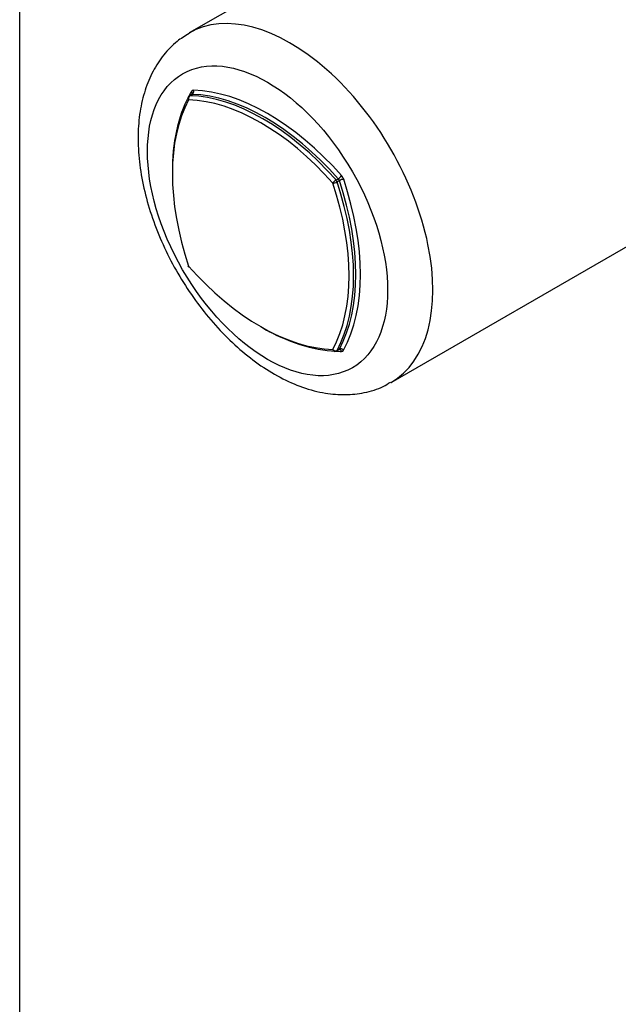
# Model space of a CAD drawing. Units: millimetres. Extents: x 0 to 210, y 0 to 297.
# Drawn here: x 4 to 21, y 228 to 256 of the extents above; entities that cross this region are included whole.
import ezdxf

# ---------------------------------------------------------------- set-up
doc = ezdxf.new("R2010")
doc.units = ezdxf.units.MM
doc.layers.add('A7W4N0B000', color=7, linetype='Continuous')
doc.layers.add('Default', color=7, linetype='Continuous')

# ---------------------------------------------------------------- blocks, each defined once
blk = doc.blocks.new('SE7')
at = {"layer": 'A7W4N0B000', "color": 7, "linetype": 'Continuous'}
for p, q in [((13.491, 24.172), (1.438, 17.213)), ((1.503, 15.483), (1.44, 15.446)), ((1.457, 15.45), (1.521, 15.487)), ((1.513, 15.492), (1.503, 15.483)), ((7.108, 7.392), (19.161, 14.351)), ((5.561, 13.081), (5.625, 13.118)), ((5.591, 13.029), (5.655, 13.066)), ((5.579, 8.277), (5.642, 8.314)), ((5.591, 8.29), (5.655, 8.327))]:
    blk.add_line(p, q, dxfattribs=at)
for centre, start, end in [((1.485, 15.368), 120, 151.5776), ((1.485, 10.693), 198.421, 221.579), ((5.534, 8.355), 268.4224, 300)]:
    blk.add_arc(centre, 0.09, start, end, dxfattribs=at)
for centre, major_axis, ratio, start_param, end_param in [((16.545, 19.388), (2.897, -5.018), 0.57735, 0, 3.348647), ((4.273, 12.303), (2.835, -4.91), 0.57735, 0, 3.14367), ((5.864, 10.649), (-3.42, 5.924), 0.57735, 0.341013, 0.378832), ((1.612, 15.442), (0.09, -0.156), 0.57735, 2.800579, 3.482606), ((1.433, 15.535), (-0.0792, 0.0428), 0.76948, 3.136375, 4.270596), ((1.494, 15.569), (-0.0025, -0.09), 0.76948, 0.441793, 2.012589), ((3.637, 9.363), (-3.42, 5.924), 0.57735, 5.053402, 5.942172), ((5.673, 10.539), (-3.33, 5.768), 0.57735, 0.341013, 1.229783), ((5.737, 10.576), (-3.375, 5.846), 0.57735, 0.341013, 0.792087), ((1.485, 15.368), (0.0792, -0.0428), 0.76948, 3.141593, 4.270596), ((1.485, 15.368), (-0.0025, -0.09), 0.76948, 3.583386, 5.154182), ((3.446, 9.253), (-3.33, 5.768), 0.57735, 5.053402, 5.942172), ((1.485, 15.368), (0.045, -0.0779), 0.57735, 2.800579, 3.141593), ((3.509, 9.29), (-3.375, 5.846), 0.57735, 5.053402, 5.942172), ((1.548, 15.405), (0.045, -0.0779), 0.57735, 2.800579, 3.141593), ((3.573, 9.326), (-3.375, 5.846), 0.57735, 5.053402, 5.942172), ((5.534, 13.031), (0.0673, 0.0597), 0.273071, 0.927095, 2.497891), ((5.534, 13.031), (-0.0854, -0.0284), 0.273071, 0.643701, 2.214497), ((5.534, 13.031), (0.045, -0.0779), 0.57735, 1.229783, 1.91181), ((1.282, 13.148), (3.375, -5.846), 0.57735, 0.341013, 1.229783), ((5.652, 13.168), (0.0673, 0.0597), 0.273071, 4.068688, 5.639484), ((5.597, 13.067), (-0.045, 0.0779), 0.57735, 4.371375, 5.053402), ((5.712, 13.064), (-0.0854, -0.0284), 0.273071, 3.785294, 5.35609), ((1.345, 13.184), (3.375, -5.846), 0.57735, 0.341013, 1.229783), ((5.661, 13.104), (-0.09, 0.156), 0.57735, 4.371375, 5.053402), ((1.409, 13.221), (3.42, -5.924), 0.57735, 0.341013, 1.229783), ((1.218, 13.111), (3.33, -5.768), 0.57735, 0.341013, 1.229783), ((1.485, 10.693), (0.0854, 0.0284), 0.273071, 3.141593, 3.785294), ((1.485, 10.693), (0.0673, 0.0597), 0.273071, 2.497891, 3.141593), ((3.446, 14.397), (3.33, -5.768), 0.57735, 5.053402, 5.942172), ((3.509, 14.434), (3.375, -5.846), 0.57735, 5.491098, 5.942172), ((5.534, 8.355), (0.0792, -0.0428), 0.76948, 4.270596, 5.841392), ((5.534, 8.355), (0.0025, 0.09), 0.76948, 2.012589, 3.141593), ((5.597, 8.392), (-0.045, 0.0779), 0.57735, 3.141593, 3.482606), ((5.652, 8.228), (-0.0025, -0.09), 0.76948, 2.012589, 3.144757), ((5.712, 8.262), (0.0792, -0.0428), 0.76948, 1.129003, 2.699799), ((3.637, 14.507), (3.42, -5.924), 0.57735, -0.378832, -0.341013), ((5.534, 8.355), (-0.045, 0.0779), 0.57735, 3.141593, 3.482606), ((5.661, 8.429), (-0.09, 0.156), 0.57735, 2.800579, 3.482606), ((4.273, 12.303), (2.835, -4.91), 0.57735, 6.280992, 6.283185)]:
    blk.add_ellipse(centre, major_axis=major_axis, ratio=ratio, start_param=start_param, end_param=end_param, dxfattribs=at)
blk.add_ellipse((3.637, 11.935), major_axis=(2.385, -4.131), ratio=0.57735, dxfattribs=at)
for points, knots in [([(1.436, 17.199), (1.308, 17.123), (1.059, 16.972), (0.707, 16.603), (0.406, 16.143), (0.182, 15.606), (0.042, 15.013), (0.002, 14.532), (0, 14.288), (0, 14.25)], [0, 0, 0, 0, 0.123274, 0.286634, 0.451187, 0.620293, 0.795593, 0.972365, 1, 1, 1, 1]), ([(0, 14.25), (0.002, 14.109), (0.011, 13.768), (0.093, 13.129), (0.272, 12.385), (0.532, 11.634), (0.865, 10.899), (1.265, 10.192), (1.724, 9.526), (2.234, 8.913), (2.787, 8.367), (3.375, 7.898), (3.99, 7.518), (4.622, 7.238), (5.237, 7.078), (5.82, 7.031), (6.365, 7.092), (6.807, 7.221), (7.02, 7.354), (7.093, 7.401)], [0, 0, 0, 0, 0.034601, 0.098599, 0.162415, 0.226015, 0.289431, 0.352764, 0.416145, 0.479673, 0.543492, 0.60774, 0.67251, 0.737748, 0.802845, 0.860208, 0.915616, 0.974881, 1, 1, 1, 1])]:
    blk.add_open_spline(points, degree=3, knots=knots, dxfattribs=at)
blk.add_open_spline([(5.643, 8.314), (5.644, 8.315), (5.648, 8.316), (5.655, 8.317)], degree=3, dxfattribs=at)

msp = doc.modelspace()

# ---------------------------------------------------------------- linework, layer by layer
at = {"layer": 'Default', "color": 7, "linetype": 'Continuous'}
msp.add_line((4.5, 5), (4.5, 292), dxfattribs=at)

# ---------------------------------------------------------------- block references
at = {"layer": 'Default', "color": 7}
msp.add_blockref('SE7', (7.825, 237.983), dxfattribs=at)

doc.saveas('drawing.dxf')
